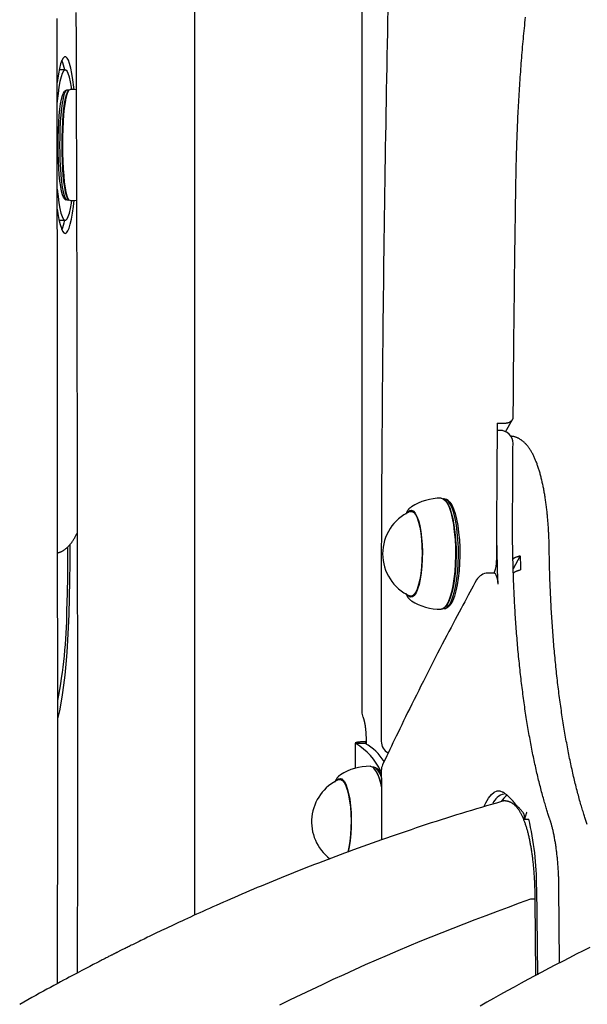
# Model space of a CAD drawing. Extents: x -4874 to 13279, y -1967 to 2476.
# Drawn here: x 7538 to 7712, y 658 to 959 of the extents above; entities that cross this region are included whole.
import ezdxf

# ---------------------------------------------------------------- set-up
doc = ezdxf.new("R2010")
doc.units = 0

msp = doc.modelspace()

# ---------------------------------------------------------------- linework, layer by layer
at = {"color": 7, "linetype": 'Continuous'}
for p, q in [((7591.46, 2087.17), (7591.46, 685.04)), ((7642.62, 1156.96), (7642.62, 747.28)), ((7551.95, 943.62), (7550.1, 943.62)), ((7552.28, 937.32), (7551.79, 937.03)), ((7553.04, 937.37), (7552.45, 937.37)), ((7553.14, 937.47), (7552.9, 937.22)), ((7551.79, 904.2), (7552.28, 903.92)), ((7552.45, 903.87), (7553.04, 903.87)), ((7552.9, 904.01), (7553.14, 903.77)), ((7550.1, 897.62), (7551.95, 897.62)), ((7683.99, 835.51), (7685.92, 835.51)), ((7686.57, 832.9), (7688.7, 836.7)), ((7684.84, 833.35), (7683.97, 833.35)), ((7667.83, 812.37), (7667.61, 812.37)), ((7668.26, 811.76), (7668.04, 812)), ((7668.97, 811.88), (7668.5, 812.17)), ((7657.78, 809.99), (7657.66, 809.91)), ((7658.41, 808.62), (7657.68, 808.62)), ((7691.04, 794.94), (7688.89, 791.04)), ((7683.15, 789.67), (7681.22, 789.67)), ((7683.18, 789.99), (7683, 789.67)), ((7657.66, 781.33), (7657.78, 781.25)), ((7657.68, 782.62), (7658.41, 782.62)), ((7667.61, 778.87), (7667.83, 778.87)), ((7668.04, 779.24), (7668.26, 779.48)), ((7668.5, 779.07), (7668.97, 779.36)), ((7643.92, 737.93), (7643.6, 737.78)), ((7643.92, 738.62), (7643.92, 737.45)), ((7640.57, 737.71), (7640.57, 729.99)), ((7640.67, 737.71), (7640.78, 737.57)), ((7643.67, 737.57), (7640.78, 737.57)), ((7643.62, 737.71), (7643.67, 737.57)), ((7646.11, 730.37), (7645.89, 730.37)), ((7646.54, 729.76), (7646.32, 730)), ((7647.25, 729.88), (7646.78, 730.17)), ((7648.45, 729.03), (7648.59, 728.76)), ((7636.69, 726.62), (7635.96, 726.62)), ((7636.06, 727.99), (7635.99, 727.94)), ((7692.38, 714.48), (7693.63, 714.48)), ((7696.04, 693.62), (7696.28, 666.86)), ((7703.07, 670.43), (7702.87, 693.53)), ((7694.16, 689.95), (7694.18, 689.95)), ((7695.84, 666.62), (7695.63, 689.92))]:
    msp.add_line(p, q, dxfattribs=at)
for points in [[(7555.22, 961.12), (7555.26, 952.51), (7555.29, 943.91), (7555.32, 935.3), (7555.35, 926.7), (7555.38, 918.1), (7555.41, 909.49), (7555.43, 900.89), (7555.46, 892.28), (7555.48, 883.68), (7555.5, 875.07), (7555.52, 866.47), (7555.54, 857.87), (7555.56, 849.26), (7555.58, 840.66), (7555.59, 832.05), (7555.61, 823.45), (7555.62, 814.85), (7555.63, 806.28), (7555.64, 797.78), (7555.65, 789.38), (7555.66, 781.11), (7555.67, 773), (7555.67, 765.09), (7555.68, 757.41), (7555.68, 749.99), (7555.68, 742.83), (7555.69, 735.93), (7555.69, 729.3), (7555.69, 722.93), (7555.69, 716.82), (7555.68, 710.98), (7555.68, 705.39), (7555.68, 700.07), (7555.67, 694.97), (7555.67, 690.07), (7555.66, 685.34), (7555.66, 680.74), (7555.65, 676.23), (7555.65, 671.8), (7555.64, 667.39)], [(7650.58, 962.01), (7650.51, 958.51), (7650.44, 955.01), (7650.37, 951.51), (7650.3, 948.01), (7650.23, 944.51), (7650.17, 941.01), (7650.1, 937.5), (7650.04, 934), (7649.98, 930.5), (7649.92, 926.99), (7649.86, 923.49), (7649.8, 919.99), (7649.75, 916.48), (7649.69, 912.98), (7649.64, 909.47), (7649.58, 905.97), (7649.53, 902.46), (7649.48, 898.95), (7649.43, 895.45), (7649.39, 891.94), (7649.34, 888.44), (7649.29, 884.93), (7649.25, 881.42), (7649.21, 877.91), (7649.17, 874.41), (7649.13, 870.9), (7649.09, 867.39), (7649.05, 863.88), (7649.01, 860.37), (7648.98, 856.86), (7648.95, 853.36), (7648.91, 849.85), (7648.88, 846.34), (7648.85, 842.83), (7648.82, 839.32), (7648.8, 835.81), (7648.77, 832.3), (7648.75, 828.79), (7648.72, 825.28), (7648.7, 821.77), (7648.68, 818.26), (7648.66, 814.75), (7648.64, 811.24), (7648.63, 807.73), (7648.61, 804.22), (7648.6, 800.72), (7648.58, 797.24), (7648.57, 793.79), (7648.56, 790.37), (7648.55, 787.01), (7648.54, 783.7), (7648.54, 780.46), (7648.53, 777.29), (7648.53, 774.21), (7648.52, 771.2), (7648.52, 768.26), (7648.52, 765.4), (7648.52, 762.62), (7648.52, 759.92), (7648.52, 757.3), (7648.52, 754.75), (7648.53, 752.26), (7648.53, 749.84), (7648.53, 747.46), (7648.54, 745.12), (7648.54, 742.81), (7648.55, 740.52), (7648.55, 738.24)], [(7549.64, 664.15), (7549.64, 670.83), (7549.64, 677.53), (7549.65, 684.25), (7549.65, 691.02), (7549.66, 697.85), (7549.66, 704.76), (7549.66, 711.75), (7549.66, 718.85), (7549.66, 726.07), (7549.66, 733.41), (7549.66, 740.87), (7549.66, 748.45), (7549.66, 756.15), (7549.66, 763.97), (7549.66, 771.91), (7549.65, 779.97), (7549.65, 788.15), (7549.65, 796.44), (7549.64, 804.81), (7549.64, 813.26), (7549.63, 821.77), (7549.62, 830.33), (7549.62, 838.92), (7549.61, 847.52), (7549.6, 856.12), (7549.59, 864.72), (7549.58, 873.33), (7549.57, 881.93), (7549.56, 890.53), (7549.55, 899.13), (7549.53, 907.74), (7549.52, 916.34), (7549.51, 924.94), (7549.49, 933.55), (7549.48, 942.15), (7549.46, 950.75), (7549.45, 959.35)], [(7689.74, 909.97), (7689.75, 910.57), (7689.76, 911.18), (7689.78, 911.78), (7689.79, 912.4), (7689.8, 913.02), (7689.81, 913.65), (7689.83, 914.3), (7689.84, 914.96), (7689.86, 915.64), (7689.87, 916.33), (7689.89, 917.04), (7689.91, 917.77), (7689.93, 918.52), (7689.96, 919.28), (7689.98, 920.06), (7690.01, 920.85), (7690.04, 921.66), (7690.07, 922.49), (7690.1, 923.33), (7690.13, 924.18), (7690.17, 925.03), (7690.2, 925.9), (7690.24, 926.76), (7690.28, 927.63), (7690.32, 928.49), (7690.36, 929.36), (7690.4, 930.23), (7690.44, 931.09), (7690.49, 931.95), (7690.53, 932.81), (7690.58, 933.67), (7690.63, 934.53), (7690.68, 935.39), (7690.73, 936.25), (7690.78, 937.11), (7690.84, 937.96), (7690.89, 938.82), (7690.95, 939.67), (7691, 940.52), (7691.06, 941.37), (7691.12, 942.22), (7691.18, 943.07), (7691.24, 943.91), (7691.31, 944.76), (7691.37, 945.6), (7691.44, 946.44), (7691.5, 947.28), (7691.57, 948.12), (7691.64, 948.96), (7691.71, 949.8), (7691.78, 950.63), (7691.86, 951.46), (7691.93, 952.29), (7692.01, 953.12), (7692.08, 953.95), (7692.16, 954.78), (7692.24, 955.6), (7692.32, 956.42), (7692.4, 957.24), (7692.48, 958.06), (7692.56, 958.88), (7692.65, 959.7)], [(7554.69, 937.57), (7554.61, 938.37), (7554.32, 940.57), (7554.01, 942.52), (7553.67, 944.17), (7553.31, 945.53), (7552.93, 946.55), (7552.54, 947.24), (7552.14, 947.58), (7551.74, 947.57), (7551.34, 947.21), (7550.95, 946.5), (7550.57, 945.45), (7550.21, 944.08), (7549.87, 942.41), (7549.56, 940.45), (7549.47, 939.77)], [(7553.97, 937.61), (7553.87, 938.31), (7553.56, 940.01), (7553.23, 941.41), (7552.88, 942.48), (7552.52, 943.2), (7552.15, 943.57), (7551.77, 943.58), (7551.39, 943.22), (7551.03, 942.51), (7550.68, 941.45), (7550.35, 940.07), (7550.04, 938.37), (7549.77, 936.4), (7549.53, 934.18), (7549.49, 933.78)], [(7551.79, 904.2), (7551.72, 904.25), (7551.41, 904.68), (7551.12, 905.45), (7550.84, 906.54), (7550.58, 907.93), (7550.35, 909.6), (7550.16, 911.5), (7550.01, 913.59), (7549.89, 915.83), (7549.83, 918.17), (7549.8, 920.57), (7549.82, 922.97), (7549.89, 925.31), (7550, 927.56), (7550.15, 929.66), (7550.35, 931.57), (7550.57, 933.24), (7550.83, 934.64), (7551.1, 935.75), (7551.4, 936.53), (7551.71, 936.98), (7551.79, 937.03)], [(7552.45, 937.37), (7552.2, 937.26), (7551.89, 936.81), (7551.58, 936.01), (7551.3, 934.89), (7551.04, 933.46), (7550.81, 931.76), (7550.62, 929.82), (7550.46, 927.68), (7550.35, 925.4), (7550.28, 923.01), (7550.26, 920.57), (7550.28, 918.13), (7550.35, 915.75), (7550.47, 913.46), (7550.63, 911.34), (7550.82, 909.4), (7551.05, 907.71), (7551.31, 906.3), (7551.6, 905.18), (7551.9, 904.4), (7552.21, 903.96), (7552.45, 903.87)], [(7552.9, 904.01), (7552.64, 904.4), (7552.34, 905.18), (7552.06, 906.3), (7551.8, 907.71), (7551.57, 909.4), (7551.37, 911.34), (7551.21, 913.46), (7551.1, 915.75), (7551.03, 918.13), (7551, 920.57), (7551.03, 923.01), (7551.09, 925.4), (7551.21, 927.68), (7551.36, 929.82), (7551.56, 931.76), (7551.79, 933.46), (7552.04, 934.89), (7552.33, 936.01), (7552.63, 936.81), (7552.9, 937.22)], [(7553.44, 903.62), (7553.2, 903.72), (7552.88, 904.16), (7552.58, 904.95), (7552.29, 906.08), (7552.02, 907.52), (7551.79, 909.24), (7551.59, 911.2), (7551.43, 913.36), (7551.31, 915.67), (7551.24, 918.09), (7551.22, 920.57), (7551.24, 923.04), (7551.31, 925.47), (7551.43, 927.79), (7551.58, 929.96), (7551.78, 931.93), (7552.01, 933.65), (7552.28, 935.1), (7552.56, 936.24), (7552.87, 937.05), (7553.19, 937.51), (7553.44, 937.62)], [(7555.33, 937.51), (7554.6, 937.58), (7553.44, 937.62)], [(7688.9, 837.45), (7688.92, 839.61), (7688.94, 841.78), (7688.96, 843.97), (7688.97, 846.18), (7688.99, 848.43), (7689.01, 850.73), (7689.03, 853.08), (7689.06, 855.49), (7689.08, 857.98), (7689.11, 860.52), (7689.13, 863.11), (7689.16, 865.73), (7689.19, 868.38), (7689.22, 871.03), (7689.25, 873.68), (7689.28, 876.32), (7689.31, 878.93), (7689.34, 881.5), (7689.37, 884.03), (7689.41, 886.49), (7689.44, 888.89), (7689.47, 891.21), (7689.5, 893.45), (7689.53, 895.58), (7689.56, 897.62), (7689.59, 899.56), (7689.61, 901.42), (7689.64, 903.21), (7689.67, 904.95), (7689.69, 906.64), (7689.72, 908.31), (7689.74, 909.97)], [(7549.51, 907.17), (7549.52, 907.14), (7549.76, 904.91), (7550.03, 902.93), (7550.34, 901.23), (7550.67, 899.83), (7551.02, 898.76), (7551.38, 898.04), (7551.75, 897.67), (7552.13, 897.66), (7552.51, 898.02), (7552.87, 898.73), (7553.22, 899.79), (7553.55, 901.17), (7553.86, 902.86), (7553.97, 903.63)], [(7549.53, 901.02), (7549.73, 899.66), (7550.05, 897.85), (7550.41, 896.35), (7550.78, 895.16), (7551.16, 894.3), (7551.56, 893.78), (7551.96, 893.62), (7552.36, 893.81), (7552.76, 894.34), (7553.15, 895.22), (7553.52, 896.43), (7553.87, 897.96), (7554.19, 899.78), (7554.49, 901.87), (7554.69, 903.66)], [(7553.44, 903.62), (7554.6, 903.66), (7555.44, 903.74)], [(7685.92, 835.51), (7686.06, 835.52), (7686.2, 835.53), (7686.34, 835.54), (7686.48, 835.56), (7686.62, 835.57), (7686.76, 835.59), (7686.89, 835.61), (7687.02, 835.63), (7687.14, 835.66), (7687.26, 835.69), (7687.38, 835.73), (7687.5, 835.77), (7687.61, 835.81), (7687.71, 835.86), (7687.82, 835.91), (7687.92, 835.97), (7688.01, 836.02), (7688.1, 836.08), (7688.19, 836.14), (7688.27, 836.21), (7688.34, 836.27), (7688.42, 836.34), (7688.48, 836.4), (7688.55, 836.47), (7688.6, 836.53), (7688.66, 836.6), (7688.7, 836.67), (7688.75, 836.73), (7688.78, 836.8), (7688.81, 836.86), (7688.84, 836.92), (7688.86, 836.99), (7688.87, 837.05), (7688.87, 837.11), (7688.88, 837.16), (7688.88, 837.22), (7688.87, 837.28), (7688.86, 837.34), (7688.86, 837.39), (7688.85, 837.45)], [(7683.99, 835.51), (7683.95, 830.27), (7683.92, 825.03), (7683.89, 819.78), (7683.86, 814.54), (7683.83, 809.3), (7683.81, 804.05), (7683.79, 798.81), (7683.77, 793.56)], [(7699.9, 797.28), (7699.89, 797.56), (7699.89, 797.84), (7699.88, 798.13), (7699.88, 798.41), (7699.87, 798.7), (7699.86, 799), (7699.86, 799.3), (7699.85, 799.61), (7699.84, 799.92), (7699.83, 800.24), (7699.81, 800.57), (7699.8, 800.91), (7699.79, 801.26), (7699.77, 801.61), (7699.75, 801.97), (7699.73, 802.34), (7699.71, 802.71), (7699.69, 803.09), (7699.66, 803.47), (7699.64, 803.86), (7699.61, 804.25), (7699.58, 804.65), (7699.55, 805.04), (7699.52, 805.44), (7699.49, 805.83), (7699.46, 806.22), (7699.42, 806.61), (7699.39, 807), (7699.35, 807.39), (7699.31, 807.77), (7699.27, 808.16), (7699.23, 808.54), (7699.19, 808.92), (7699.14, 809.3), (7699.1, 809.68), (7699.05, 810.05), (7699, 810.43), (7698.95, 810.8), (7698.9, 811.17), (7698.85, 811.53), (7698.8, 811.9), (7698.75, 812.26), (7698.69, 812.62), (7698.64, 812.98), (7698.58, 813.34), (7698.52, 813.69), (7698.46, 814.04), (7698.4, 814.39), (7698.34, 814.74), (7698.27, 815.09), (7698.21, 815.43), (7698.14, 815.77), (7698.07, 816.11), (7698.01, 816.44), (7697.94, 816.77), (7697.87, 817.1), (7697.79, 817.43), (7697.72, 817.75), (7697.64, 818.08), (7697.57, 818.4), (7697.49, 818.71), (7697.41, 819.02), (7697.33, 819.34), (7697.25, 819.64), (7697.17, 819.95), (7697.09, 820.25), (7697, 820.55), (7696.91, 820.85), (7696.83, 821.14), (7696.74, 821.43), (7696.65, 821.72), (7696.55, 822), (7696.46, 822.28), (7696.36, 822.56), (7696.27, 822.84), (7696.17, 823.11), (7696.07, 823.38), (7695.97, 823.65), (7695.86, 823.91), (7695.76, 824.17), (7695.65, 824.43), (7695.54, 824.69), (7695.43, 824.94), (7695.32, 825.19), (7695.2, 825.43), (7695.09, 825.67), (7694.97, 825.91), (7694.85, 826.14), (7694.73, 826.37), (7694.61, 826.59), (7694.49, 826.81), (7694.36, 827.02), (7694.24, 827.23), (7694.11, 827.43), (7693.98, 827.63), (7693.85, 827.82), (7693.72, 828.01), (7693.59, 828.19), (7693.46, 828.37), (7693.32, 828.54), (7693.19, 828.7), (7693.05, 828.86), (7692.91, 829.02), (7692.78, 829.17), (7692.64, 829.32), (7692.5, 829.46), (7692.36, 829.59), (7692.22, 829.72), (7692.08, 829.85), (7691.94, 829.97), (7691.79, 830.08), (7691.65, 830.2), (7691.51, 830.3), (7691.36, 830.41), (7691.21, 830.51), (7691.07, 830.6), (7690.92, 830.69), (7690.77, 830.78), (7690.62, 830.86), (7690.47, 830.94), (7690.32, 831.01), (7690.17, 831.08), (7690.02, 831.14), (7689.87, 831.2), (7689.72, 831.26), (7689.57, 831.31), (7689.42, 831.36), (7689.27, 831.4), (7689.12, 831.43), (7688.96, 831.46), (7688.81, 831.49), (7688.66, 831.51), (7688.51, 831.53), (7688.36, 831.55), (7688.21, 831.57), (7688.06, 831.59)], [(7688.71, 805.67), (7688.71, 807.26), (7688.72, 808.84), (7688.73, 810.42), (7688.74, 811.98), (7688.74, 813.54), (7688.75, 815.07), (7688.76, 816.59), (7688.77, 818.08), (7688.78, 819.55), (7688.79, 820.99), (7688.79, 822.41), (7688.8, 823.81), (7688.81, 825.2), (7688.82, 826.58), (7688.83, 827.95), (7688.84, 829.32)], [(7666.86, 812.62), (7667.48, 812.45), (7668.11, 811.92), (7668.71, 811.04), (7669.27, 809.84), (7669.78, 808.33), (7670.23, 806.55), (7670.61, 804.54), (7670.9, 802.34), (7671.11, 799.99), (7671.23, 797.55), (7671.26, 795.07), (7671.19, 792.61), (7671.03, 790.2), (7670.78, 787.91), (7670.45, 785.79), (7670.04, 783.87), (7669.56, 782.21), (7669.03, 780.83), (7668.45, 779.77), (7667.84, 779.04), (7667.2, 778.67), (7666.86, 778.62)], [(7667.83, 778.87), (7668.16, 778.92), (7668.79, 779.29), (7669.39, 780), (7669.96, 781.05), (7670.49, 782.41), (7670.96, 784.05), (7671.36, 785.93), (7671.69, 788.03), (7671.93, 790.28), (7672.09, 792.65), (7672.16, 795.08), (7672.13, 797.53), (7672.02, 799.93), (7671.81, 802.24), (7671.52, 804.41), (7671.15, 806.39), (7670.7, 808.14), (7670.2, 809.63), (7669.65, 810.82), (7669.06, 811.68), (7668.44, 812.2), (7667.83, 812.37)], [(7668.26, 811.76), (7668.33, 811.68), (7668.92, 810.82), (7669.48, 809.63), (7669.98, 808.14), (7670.42, 806.39), (7670.79, 804.41), (7671.08, 802.24), (7671.29, 799.93), (7671.41, 797.53), (7671.43, 795.08), (7671.37, 792.65), (7671.21, 790.28), (7670.97, 788.03), (7670.64, 785.93), (7670.24, 784.05), (7669.77, 782.41), (7669.24, 781.05), (7668.67, 780), (7668.26, 779.48)], [(7668.97, 811.88), (7669.52, 811.4), (7670.1, 810.56), (7670.64, 809.39), (7671.14, 807.93), (7671.57, 806.21), (7671.94, 804.26), (7672.22, 802.12), (7672.43, 799.85), (7672.54, 797.49), (7672.57, 795.09), (7672.5, 792.7), (7672.35, 790.37), (7672.11, 788.16), (7671.78, 786.1), (7671.39, 784.25), (7670.93, 782.64), (7670.41, 781.3), (7669.85, 780.27), (7669.25, 779.57), (7668.97, 779.36)], [(7657.57, 809.82), (7657.5, 809.77), (7657.43, 809.71), (7657.36, 809.66), (7657.3, 809.6), (7657.23, 809.54), (7657.16, 809.48), (7657.09, 809.41), (7657.03, 809.34), (7656.96, 809.27), (7656.9, 809.2), (7656.83, 809.12), (7656.77, 809.03), (7656.71, 808.95), (7656.65, 808.85), (7656.59, 808.76), (7656.53, 808.65), (7656.47, 808.55), (7656.41, 808.44), (7656.35, 808.32), (7656.29, 808.21), (7656.23, 808.09), (7656.17, 807.96), (7656.11, 807.84), (7656.05, 807.72)], [(7656.54, 808.16), (7656.7, 808.37), (7657.26, 808.82), (7657.83, 808.91), (7658.39, 808.64), (7658.94, 808.01), (7659.45, 807.04), (7659.91, 805.77), (7660.31, 804.21), (7660.64, 802.42), (7660.89, 800.45), (7661.05, 798.34), (7661.12, 796.16), (7661.1, 793.97), (7660.98, 791.82), (7660.78, 789.77), (7660.48, 787.89), (7660.12, 786.21), (7659.68, 784.79), (7659.19, 783.67), (7658.66, 782.87), (7658.11, 782.42), (7657.54, 782.33), (7656.98, 782.6), (7656.54, 783.08)], [(7657.29, 808.53), (7657.37, 808.56), (7657.92, 808.59), (7658.47, 808.26), (7659, 807.59), (7659.49, 806.59), (7659.93, 805.29), (7660.31, 803.73), (7660.62, 801.94), (7660.85, 799.99)], [(7700.03, 714.67), (7699.93, 714.97), (7699.83, 715.28), (7699.73, 715.58), (7699.62, 715.9), (7699.52, 716.21), (7699.42, 716.54), (7699.31, 716.87), (7699.2, 717.22), (7699.09, 717.57), (7698.98, 717.94), (7698.86, 718.32), (7698.74, 718.71), (7698.62, 719.12), (7698.5, 719.53), (7698.38, 719.96), (7698.25, 720.4), (7698.12, 720.86), (7697.99, 721.32), (7697.86, 721.8), (7697.73, 722.28), (7697.59, 722.77), (7697.46, 723.27), (7697.33, 723.78), (7697.19, 724.29), (7697.06, 724.81), (7696.93, 725.32), (7696.8, 725.85), (7696.67, 726.37), (7696.54, 726.9), (7696.41, 727.44), (7696.29, 727.97), (7696.16, 728.51), (7696.03, 729.06), (7695.91, 729.6), (7695.78, 730.15), (7695.66, 730.71), (7695.54, 731.26), (7695.42, 731.83), (7695.3, 732.39), (7695.18, 732.96), (7695.06, 733.53), (7694.94, 734.1), (7694.83, 734.68), (7694.71, 735.26), (7694.59, 735.84), (7694.48, 736.43), (7694.37, 737.02), (7694.26, 737.61), (7694.14, 738.21), (7694.03, 738.8), (7693.93, 739.41), (7693.82, 740.01), (7693.71, 740.62), (7693.6, 741.23), (7693.5, 741.84), (7693.39, 742.46), (7693.29, 743.08), (7693.19, 743.7), (7693.09, 744.32), (7692.99, 744.95), (7692.89, 745.58), (7692.79, 746.21), (7692.69, 746.85), (7692.6, 747.49), (7692.5, 748.13), (7692.41, 748.77), (7692.32, 749.41), (7692.23, 750.06), (7692.14, 750.71), (7692.05, 751.37), (7691.96, 752.02), (7691.87, 752.68), (7691.79, 753.34), (7691.7, 754), (7691.62, 754.67), (7691.53, 755.33), (7691.45, 756), (7691.37, 756.67), (7691.29, 757.35), (7691.21, 758.02), (7691.14, 758.7), (7691.06, 759.38), (7690.99, 760.06), (7690.91, 760.74), (7690.84, 761.43), (7690.77, 762.12), (7690.7, 762.8), (7690.63, 763.5), (7690.56, 764.19), (7690.49, 764.88), (7690.43, 765.58), (7690.36, 766.28), (7690.3, 766.98), (7690.24, 767.68), (7690.18, 768.38), (7690.12, 769.09), (7690.06, 769.8), (7690, 770.5), (7689.95, 771.21), (7689.89, 771.92), (7689.84, 772.64), (7689.79, 773.35), (7689.73, 774.07), (7689.69, 774.78), (7689.64, 775.5), (7689.59, 776.22), (7689.54, 776.94), (7689.5, 777.66), (7689.45, 778.38), (7689.41, 779.11), (7689.37, 779.83), (7689.33, 780.56), (7689.29, 781.29), (7689.25, 782.02), (7689.22, 782.75), (7689.18, 783.48), (7689.15, 784.21), (7689.11, 784.94), (7689.08, 785.67), (7689.05, 786.41), (7689.02, 787.14), (7689, 787.88), (7688.97, 788.61), (7688.94, 789.35), (7688.92, 790.09), (7688.9, 790.82), (7688.88, 791.56), (7688.86, 792.3), (7688.84, 793.04), (7688.82, 793.78), (7688.8, 794.51), (7688.79, 795.23), (7688.77, 795.94), (7688.76, 796.64), (7688.75, 797.32), (7688.74, 797.98), (7688.73, 798.62), (7688.73, 799.24), (7688.72, 799.83), (7688.71, 800.4), (7688.71, 800.94), (7688.71, 801.47), (7688.71, 801.97), (7688.7, 802.44), (7688.7, 802.9), (7688.7, 803.33), (7688.7, 803.75), (7688.7, 804.15), (7688.7, 804.54), (7688.71, 804.92), (7688.71, 805.3), (7688.71, 805.67)], [(7549.64, 795.86), (7549.79, 795.91), (7549.95, 795.96), (7550.1, 796.01), (7550.25, 796.07), (7550.4, 796.12), (7550.54, 796.18), (7550.69, 796.25), (7550.83, 796.31), (7550.98, 796.38), (7551.12, 796.46), (7551.26, 796.54), (7551.39, 796.62), (7551.53, 796.71), (7551.66, 796.81), (7551.8, 796.9), (7551.93, 797), (7552.06, 797.1), (7552.2, 797.21), (7552.33, 797.32), (7552.46, 797.43), (7552.59, 797.55), (7552.72, 797.67), (7552.84, 797.8), (7552.97, 797.93), (7553.1, 798.06), (7553.23, 798.2), (7553.35, 798.34), (7553.48, 798.49), (7553.6, 798.64), (7553.72, 798.79), (7553.84, 798.94), (7553.96, 799.1), (7554.08, 799.26), (7554.19, 799.42), (7554.31, 799.58), (7554.42, 799.75), (7554.53, 799.92), (7554.64, 800.09), (7554.74, 800.27), (7554.85, 800.45), (7554.95, 800.63), (7555.05, 800.81), (7555.15, 801), (7555.25, 801.19), (7555.34, 801.38), (7555.44, 801.58), (7555.53, 801.77), (7555.63, 801.96)], [(7553.12, 777.04), (7553.28, 782.22), (7553.38, 787.46), (7553.44, 792.74), (7553.46, 798.05), (7553.46, 798.5)], [(7660.85, 799.99), (7661, 797.91), (7661.05, 795.77), (7661.01, 793.63), (7660.88, 791.54), (7660.66, 789.57), (7660.36, 787.76), (7659.99, 786.16), (7659.56, 784.82), (7659.07, 783.78), (7658.55, 783.06), (7658, 782.68), (7657.45, 782.65), (7657.29, 782.71)], [(7552.49, 778.29), (7552.64, 783.42), (7552.74, 788.61), (7552.8, 793.84), (7552.8, 797.76)], [(7711.54, 712.8), (7711.44, 713.1), (7711.34, 713.4), (7711.24, 713.7), (7711.13, 714), (7711.03, 714.31), (7710.92, 714.63), (7710.81, 714.96), (7710.7, 715.3), (7710.59, 715.65), (7710.48, 716), (7710.36, 716.38), (7710.24, 716.76), (7710.12, 717.16), (7710, 717.56), (7709.87, 717.98), (7709.74, 718.42), (7709.61, 718.86), (7709.48, 719.32), (7709.35, 719.78), (7709.21, 720.26), (7709.08, 720.74), (7708.94, 721.23), (7708.81, 721.73), (7708.67, 722.23), (7708.54, 722.74), (7708.41, 723.25), (7708.27, 723.76), (7708.14, 724.28), (7708.01, 724.8), (7707.88, 725.32), (7707.75, 725.85), (7707.62, 726.38), (7707.5, 726.92), (7707.37, 727.46), (7707.24, 728), (7707.12, 728.55), (7706.99, 729.1), (7706.87, 729.65), (7706.75, 730.2), (7706.63, 730.76), (7706.51, 731.33), (7706.39, 731.89), (7706.27, 732.46), (7706.15, 733.03), (7706.03, 733.61), (7705.92, 734.19), (7705.8, 734.77), (7705.69, 735.35), (7705.57, 735.94), (7705.46, 736.53), (7705.35, 737.13), (7705.24, 737.73), (7705.13, 738.33), (7705.02, 738.93), (7704.91, 739.54), (7704.81, 740.14), (7704.7, 740.76), (7704.6, 741.37), (7704.49, 741.99), (7704.39, 742.61), (7704.29, 743.23), (7704.19, 743.86), (7704.09, 744.49), (7703.99, 745.12), (7703.89, 745.75), (7703.8, 746.39), (7703.7, 747.03), (7703.61, 747.67), (7703.51, 748.32), (7703.42, 748.96), (7703.33, 749.61), (7703.24, 750.26), (7703.15, 750.92), (7703.06, 751.58), (7702.98, 752.23), (7702.89, 752.9), (7702.81, 753.56), (7702.73, 754.22), (7702.64, 754.89), (7702.56, 755.56), (7702.48, 756.24), (7702.4, 756.91), (7702.33, 757.59), (7702.25, 758.27), (7702.17, 758.95), (7702.1, 759.63), (7702.03, 760.31), (7701.96, 761), (7701.88, 761.69), (7701.81, 762.38), (7701.75, 763.07), (7701.68, 763.76), (7701.61, 764.46), (7701.55, 765.16), (7701.48, 765.86), (7701.42, 766.56), (7701.36, 767.26), (7701.3, 767.97), (7701.24, 768.67), (7701.18, 769.38), (7701.13, 770.09), (7701.07, 770.8), (7701.02, 771.51), (7700.97, 772.22), (7700.91, 772.94), (7700.86, 773.65), (7700.81, 774.37), (7700.77, 775.09), (7700.72, 775.81), (7700.67, 776.53), (7700.63, 777.25), (7700.59, 777.98), (7700.54, 778.7), (7700.5, 779.43), (7700.46, 780.16), (7700.43, 780.88), (7700.39, 781.61), (7700.35, 782.34), (7700.32, 783.07), (7700.28, 783.8), (7700.25, 784.54), (7700.22, 785.27), (7700.19, 785.99), (7700.17, 786.71), (7700.14, 787.42), (7700.11, 788.11), (7700.09, 788.79), (7700.07, 789.45), (7700.05, 790.09), (7700.03, 790.71), (7700.02, 791.3), (7700, 791.88), (7699.99, 792.43), (7699.97, 792.96), (7699.96, 793.47), (7699.95, 793.95), (7699.94, 794.42), (7699.94, 794.86), (7699.93, 795.29), (7699.92, 795.71), (7699.91, 796.11), (7699.91, 796.51), (7699.9, 796.9), (7699.9, 797.28)], [(7691.04, 794.94), (7690.88, 794.89), (7690.73, 794.85), (7690.57, 794.8), (7690.42, 794.76), (7690.28, 794.71), (7690.14, 794.67), (7690, 794.62), (7689.87, 794.57), (7689.75, 794.53), (7689.64, 794.48), (7689.53, 794.44), (7689.43, 794.4), (7689.34, 794.35), (7689.26, 794.31), (7689.19, 794.27), (7689.13, 794.23), (7689.07, 794.2), (7689.02, 794.16), (7688.98, 794.13), (7688.94, 794.1), (7688.91, 794.07), (7688.88, 794.04), (7688.85, 794.01), (7688.82, 793.98)], [(7683.15, 789.67), (7683.17, 789.67), (7683.41, 789.54), (7683.63, 789.21), (7683.83, 788.68), (7683.99, 788), (7684.1, 787.19), (7684.17, 786.3)], [(7688.94, 789.78), (7689.05, 789.85), (7689.16, 789.92), (7689.28, 789.99), (7689.39, 790.06), (7689.51, 790.12), (7689.64, 790.19), (7689.77, 790.25), (7689.9, 790.31), (7690.04, 790.37), (7690.19, 790.42), (7690.34, 790.47), (7690.49, 790.52), (7690.65, 790.57), (7690.81, 790.62), (7690.98, 790.66), (7691.14, 790.71)], [(7677.71, 787.6), (7677.21, 786.67), (7676.7, 785.75), (7676.19, 784.81), (7675.67, 783.87), (7675.15, 782.9), (7674.62, 781.92), (7674.07, 780.92), (7673.52, 779.89), (7672.95, 778.84), (7672.37, 777.75), (7671.77, 776.63), (7671.16, 775.48), (7670.53, 774.3), (7669.89, 773.09), (7669.24, 771.84), (7668.57, 770.57), (7667.89, 769.27), (7667.2, 767.93), (7666.49, 766.58), (7665.78, 765.2), (7665.06, 763.8), (7664.34, 762.39), (7663.61, 760.97), (7662.89, 759.53), (7662.16, 758.1), (7661.43, 756.66), (7660.71, 755.23), (7660, 753.81), (7659.3, 752.41), (7658.61, 751.02), (7657.93, 749.65), (7657.27, 748.31), (7656.63, 747.01), (7656, 745.73), (7655.4, 744.49), (7654.81, 743.29), (7654.24, 742.11), (7653.69, 740.97), (7653.15, 739.86), (7652.63, 738.79), (7652.14, 737.75), (7651.65, 736.74), (7651.18, 735.76), (7650.73, 734.79), (7650.28, 733.85), (7649.83, 732.92), (7649.4, 731.99), (7648.96, 731.07)], [(7656.06, 783.51), (7656.12, 783.39), (7656.18, 783.26), (7656.24, 783.14), (7656.3, 783.02), (7656.36, 782.9), (7656.42, 782.79), (7656.48, 782.67), (7656.54, 782.57), (7656.6, 782.46), (7656.66, 782.37), (7656.72, 782.27), (7656.78, 782.18), (7656.84, 782.1), (7656.9, 782.02), (7656.97, 781.95), (7657.03, 781.88), (7657.1, 781.81), (7657.17, 781.75), (7657.24, 781.69), (7657.31, 781.63), (7657.38, 781.57), (7657.45, 781.52), (7657.52, 781.46), (7657.59, 781.41)], [(7549.67, 745.08), (7549.79, 745.52), (7550.27, 747.54), (7550.72, 749.87), (7551.15, 752.48), (7551.54, 755.37), (7551.9, 758.5), (7552.23, 761.86), (7552.52, 765.42), (7552.76, 769.16), (7552.97, 773.04), (7553.12, 777.04)], [(7642.97, 745.64), (7642.99, 745.61), (7643, 745.58), (7643.01, 745.55), (7643.03, 745.51), (7643.04, 745.47), (7643.06, 745.43), (7643.07, 745.39), (7643.09, 745.34), (7643.11, 745.29), (7643.13, 745.24), (7643.15, 745.17), (7643.17, 745.11), (7643.19, 745.04), (7643.21, 744.96), (7643.23, 744.88), (7643.26, 744.8), (7643.28, 744.71), (7643.31, 744.61), (7643.33, 744.51), (7643.35, 744.41), (7643.38, 744.3), (7643.4, 744.19), (7643.43, 744.07), (7643.45, 743.95), (7643.48, 743.82), (7643.5, 743.69), (7643.53, 743.56), (7643.55, 743.42), (7643.57, 743.28), (7643.6, 743.14), (7643.62, 742.99), (7643.64, 742.84), (7643.66, 742.68), (7643.68, 742.52), (7643.7, 742.36), (7643.72, 742.19), (7643.74, 742.03), (7643.76, 741.86), (7643.78, 741.68), (7643.79, 741.51), (7643.81, 741.34), (7643.82, 741.16), (7643.84, 740.98), (7643.85, 740.8), (7643.86, 740.62), (7643.87, 740.44), (7643.88, 740.26), (7643.89, 740.08), (7643.89, 739.9), (7643.9, 739.71), (7643.9, 739.53), (7643.91, 739.35), (7643.91, 739.17), (7643.91, 738.98), (7643.91, 738.8), (7643.92, 738.62)], [(7643.92, 738.15), (7643.74, 738.14), (7643.56, 738.13), (7643.39, 738.12), (7643.21, 738.11), (7643.04, 738.1), (7642.87, 738.09), (7642.69, 738.08), (7642.52, 738.07), (7642.36, 738.06), (7642.19, 738.05), (7642.03, 738.03), (7641.87, 738.02), (7641.72, 738), (7641.58, 737.98), (7641.45, 737.97), (7641.33, 737.95), (7641.21, 737.93), (7641.11, 737.91), (7641.02, 737.89), (7640.93, 737.87), (7640.85, 737.84), (7640.77, 737.82), (7640.7, 737.8), (7640.62, 737.78)], [(7645.14, 730.62), (7645.3, 730.61), (7645.94, 730.33), (7646.56, 729.7), (7647.16, 728.73), (7647.7, 727.44), (7648.2, 725.85), (7648.63, 724), (7648.63, 723.97)], [(7648.6, 727.32), (7648.09, 728.51), (7647.51, 729.47), (7646.9, 730.09), (7646.27, 730.36), (7646.11, 730.37)], [(7648.58, 729.35), (7648.58, 727.85), (7648.59, 726.36), (7648.59, 724.87), (7648.6, 723.41), (7648.61, 721.96), (7648.61, 720.54), (7648.62, 719.16), (7648.62, 717.81), (7648.63, 716.5), (7648.64, 715.24), (7648.64, 714), (7648.65, 712.79), (7648.66, 711.61), (7648.67, 710.44), (7648.68, 709.28), (7648.68, 708.12)], [(7635.95, 727.89), (7635.9, 727.86), (7635.86, 727.84), (7635.81, 727.81), (7635.76, 727.78), (7635.71, 727.74), (7635.66, 727.71), (7635.61, 727.67), (7635.56, 727.62), (7635.51, 727.57), (7635.46, 727.52), (7635.4, 727.46), (7635.35, 727.39), (7635.29, 727.33), (7635.24, 727.26), (7635.18, 727.19), (7635.12, 727.11), (7635.07, 727.04), (7635.01, 726.96), (7634.95, 726.88), (7634.9, 726.8), (7634.84, 726.71), (7634.79, 726.63), (7634.74, 726.54), (7634.69, 726.46), (7634.64, 726.37), (7634.59, 726.28), (7634.55, 726.19), (7634.51, 726.1), (7634.47, 726), (7634.43, 725.91), (7634.39, 725.82), (7634.35, 725.73)], [(7634.82, 726.16), (7634.96, 726.33), (7635.51, 726.8), (7636.08, 726.91), (7636.64, 726.66), (7637.19, 726.05), (7637.7, 725.1), (7638.17, 723.84), (7638.57, 722.3), (7638.91, 720.52), (7639.16, 718.55), (7639.33, 716.45), (7639.4, 714.28), (7639.38, 712.08), (7639.27, 709.93), (7639.07, 707.87), (7638.78, 705.98), (7638.42, 704.3)], [(7635.57, 726.53), (7635.62, 726.55), (7636.17, 726.59), (7636.72, 726.28), (7637.25, 725.63)], [(7637.25, 725.63), (7637.75, 724.64), (7638.19, 723.36), (7638.58, 721.81), (7638.89, 720.04), (7639.12, 718.09), (7639.27, 716.02), (7639.33, 713.88), (7639.29, 711.74), (7639.17, 709.65), (7638.96, 707.66), (7638.66, 705.84), (7638.33, 704.38)], [(7680.06, 718.36), (7680.55, 719.43), (7681.36, 720.86), (7682.21, 721.95), (7683.08, 722.69), (7683.96, 723.07), (7684.85, 723.09), (7685.74, 722.74)], [(7685.28, 719.81), (7683.76, 719.37), (7682.24, 718.92), (7680.71, 718.47), (7679.18, 718.02), (7677.66, 717.57), (7676.13, 717.11), (7674.6, 716.65), (7673.07, 716.18), (7671.53, 715.71), (7669.99, 715.23), (7668.46, 714.74), (7666.92, 714.25), (7665.38, 713.76), (7663.84, 713.26), (7662.3, 712.75), (7660.76, 712.25), (7659.23, 711.74), (7657.7, 711.22), (7656.17, 710.71), (7654.65, 710.19), (7653.14, 709.67), (7651.63, 709.16), (7650.14, 708.64), (7648.66, 708.12), (7647.2, 707.6), (7645.75, 707.09), (7644.31, 706.57), (7642.89, 706.06), (7641.48, 705.55), (7640.09, 705.04), (7638.71, 704.53), (7637.34, 704.03), (7635.99, 703.52), (7634.65, 703.02), (7633.32, 702.52), (7632, 702.02), (7630.7, 701.52), (7629.4, 701.02), (7628.11, 700.52), (7626.82, 700.02), (7625.54, 699.52), (7624.27, 699.02), (7623, 698.51), (7621.74, 698.01), (7620.48, 697.51), (7619.23, 697), (7617.99, 696.5), (7616.75, 696), (7615.52, 695.49), (7614.3, 694.99), (7613.08, 694.48), (7611.87, 693.98), (7610.67, 693.48), (7609.48, 692.98), (7608.3, 692.47), (7607.12, 691.97), (7605.96, 691.48), (7604.8, 690.98), (7603.66, 690.48), (7602.52, 689.99), (7601.41, 689.5), (7600.3, 689.02), (7599.21, 688.54), (7598.15, 688.06), (7597.09, 687.6), (7596.06, 687.13), (7595.05, 686.68), (7594.05, 686.23), (7593.08, 685.79), (7592.12, 685.35), (7591.18, 684.92), (7590.26, 684.5), (7589.36, 684.09), (7588.47, 683.68), (7587.61, 683.28), (7586.76, 682.88), (7585.94, 682.5), (7585.13, 682.12), (7584.35, 681.75), (7583.59, 681.39), (7582.85, 681.04), (7582.13, 680.7), (7581.43, 680.37), (7580.75, 680.04), (7580.09, 679.73), (7579.46, 679.42), (7578.84, 679.13), (7578.24, 678.84), (7577.67, 678.56), (7577.11, 678.29), (7576.57, 678.03), (7576.05, 677.77), (7575.55, 677.53), (7575.06, 677.29), (7574.6, 677.06), (7574.15, 676.84), (7573.72, 676.63), (7573.31, 676.43), (7572.91, 676.23), (7572.53, 676.04), (7572.16, 675.86), (7571.81, 675.69), (7571.48, 675.52), (7571.16, 675.36), (7570.85, 675.21), (7570.56, 675.06), (7570.28, 674.92), (7570.01, 674.79), (7569.75, 674.66), (7569.51, 674.54), (7569.28, 674.43), (7569.06, 674.32), (7568.86, 674.21), (7568.66, 674.12), (7568.48, 674.02), (7568.3, 673.93), (7568.13, 673.85), (7567.97, 673.77), (7567.82, 673.69), (7567.67, 673.62), (7567.53, 673.55), (7567.39, 673.48), (7567.25, 673.41), (7567.12, 673.34), (7566.98, 673.27), (7566.84, 673.2), (7566.7, 673.12), (7566.55, 673.05), (7566.39, 672.97), (7566.22, 672.88), (7566.05, 672.79), (7565.86, 672.7), (7565.67, 672.6), (7565.46, 672.5), (7565.24, 672.38), (7565.01, 672.27), (7564.76, 672.14), (7564.5, 672), (7564.22, 671.86), (7563.92, 671.71), (7563.61, 671.55), (7563.29, 671.38), (7562.95, 671.21), (7562.59, 671.02), (7562.21, 670.83), (7561.81, 670.62), (7561.4, 670.41), (7560.95, 670.18), (7560.49, 669.94), (7559.99, 669.68), (7559.46, 669.4), (7558.91, 669.11), (7558.31, 668.8), (7557.68, 668.47), (7557.02, 668.12), (7556.32, 667.75), (7555.59, 667.37), (7554.82, 666.96), (7554.02, 666.53), (7553.19, 666.09), (7552.32, 665.62), (7551.41, 665.14), (7550.47, 664.63), (7549.5, 664.1), (7548.5, 663.56), (7547.46, 662.99), (7546.39, 662.4), (7545.28, 661.79), (7544.15, 661.16), (7542.98, 660.51), (7541.78, 659.84), (7540.56, 659.16), (7539.32, 658.46), (7538.05, 657.74)], [(7695.56, 692.9), (7695.56, 693.12), (7695.55, 693.33), (7695.55, 693.55), (7695.54, 693.77), (7695.53, 694), (7695.52, 694.23), (7695.52, 694.48), (7695.5, 694.73), (7695.49, 694.99), (7695.48, 695.26), (7695.46, 695.55), (7695.45, 695.84), (7695.43, 696.14), (7695.41, 696.46), (7695.39, 696.78), (7695.36, 697.12), (7695.34, 697.46), (7695.31, 697.82), (7695.28, 698.18), (7695.26, 698.54), (7695.22, 698.91), (7695.19, 699.28), (7695.16, 699.65), (7695.12, 700.03), (7695.09, 700.4), (7695.05, 700.76), (7695.01, 701.13), (7694.97, 701.49), (7694.93, 701.85), (7694.89, 702.21), (7694.85, 702.56), (7694.8, 702.92), (7694.75, 703.27), (7694.71, 703.61), (7694.66, 703.96), (7694.61, 704.3), (7694.56, 704.64), (7694.51, 704.97), (7694.46, 705.31), (7694.4, 705.64), (7694.35, 705.96), (7694.29, 706.29), (7694.23, 706.61), (7694.18, 706.92), (7694.12, 707.24), (7694.06, 707.55), (7693.99, 707.85), (7693.93, 708.16), (7693.87, 708.46), (7693.8, 708.75), (7693.74, 709.05), (7693.67, 709.33), (7693.6, 709.62), (7693.53, 709.9), (7693.46, 710.18), (7693.39, 710.46), (7693.32, 710.73), (7693.25, 710.99), (7693.17, 711.26), (7693.1, 711.52), (7693.02, 711.78), (7692.94, 712.03), (7692.86, 712.28), (7692.78, 712.53), (7692.7, 712.77), (7692.62, 713.01), (7692.54, 713.24), (7692.45, 713.48), (7692.37, 713.71), (7692.28, 713.93), (7692.19, 714.16), (7692.1, 714.38), (7692.01, 714.6), (7691.92, 714.81), (7691.83, 715.02), (7691.73, 715.23), (7691.64, 715.43), (7691.54, 715.63), (7691.44, 715.83), (7691.34, 716.03), (7691.23, 716.22), (7691.13, 716.4), (7691.02, 716.59), (7690.91, 716.77), (7690.8, 716.94), (7690.69, 717.12), (7690.58, 717.28), (7690.47, 717.45), (7690.35, 717.6), (7690.24, 717.75), (7690.12, 717.9), (7690.01, 718.04), (7689.89, 718.18), (7689.77, 718.31), (7689.65, 718.43), (7689.53, 718.56), (7689.4, 718.67), (7689.28, 718.78), (7689.16, 718.89), (7689.03, 718.99), (7688.91, 719.08), (7688.78, 719.17), (7688.66, 719.26), (7688.53, 719.34), (7688.41, 719.41), (7688.28, 719.48), (7688.15, 719.55), (7688.03, 719.61), (7687.9, 719.66), (7687.77, 719.72), (7687.64, 719.76), (7687.51, 719.8), (7687.38, 719.84), (7687.25, 719.87), (7687.12, 719.9), (7686.99, 719.93), (7686.86, 719.95), (7686.74, 719.96), (7686.61, 719.98), (7686.5, 719.99), (7686.38, 719.99), (7686.27, 720), (7686.17, 720), (7686.07, 720), (7685.97, 719.99), (7685.89, 719.98), (7685.8, 719.97), (7685.73, 719.96), (7685.65, 719.95), (7685.59, 719.93), (7685.53, 719.92), (7685.47, 719.9), (7685.42, 719.88), (7685.36, 719.86), (7685.31, 719.84), (7685.26, 719.82)], [(7689.85, 718.63), (7689.65, 718.89), (7689.45, 719.14), (7689.25, 719.4), (7689.05, 719.65), (7688.85, 719.89), (7688.65, 720.13), (7688.45, 720.36), (7688.25, 720.59), (7688.05, 720.8), (7687.85, 721), (7687.66, 721.19), (7687.47, 721.37), (7687.28, 721.54), (7687.11, 721.7), (7686.93, 721.85), (7686.77, 721.98), (7686.62, 722.1), (7686.48, 722.21), (7686.34, 722.32), (7686.21, 722.41), (7686.09, 722.5), (7685.97, 722.58), (7685.85, 722.66), (7685.74, 722.74)], [(7692.38, 714.48), (7692.38, 714.63), (7692.38, 714.78), (7692.38, 714.93), (7692.37, 715.08), (7692.36, 715.23), (7692.34, 715.37), (7692.32, 715.52), (7692.29, 715.66), (7692.25, 715.79), (7692.2, 715.92), (7692.14, 716.05), (7692.08, 716.18), (7692.01, 716.31), (7691.93, 716.43), (7691.85, 716.55), (7691.76, 716.67), (7691.67, 716.79), (7691.58, 716.92), (7691.48, 717.04), (7691.37, 717.16), (7691.27, 717.28), (7691.16, 717.4), (7691.04, 717.52), (7690.92, 717.64), (7690.8, 717.76), (7690.67, 717.89), (7690.54, 718.01), (7690.4, 718.13), (7690.27, 718.26), (7690.13, 718.38), (7689.99, 718.5), (7689.85, 718.63)], [(7693.01, 716.56), (7692.98, 716.48), (7692.95, 716.4), (7692.93, 716.31), (7692.9, 716.22), (7692.87, 716.12), (7692.83, 716.02), (7692.8, 715.9), (7692.76, 715.78), (7692.72, 715.64), (7692.68, 715.5), (7692.63, 715.34), (7692.58, 715.18), (7692.53, 715.01), (7692.48, 714.83), (7692.43, 714.66), (7692.38, 714.48)], [(7702.87, 693.38), (7702.86, 693.63), (7702.86, 693.89), (7702.86, 694.15), (7702.86, 694.41), (7702.85, 694.67), (7702.85, 694.94), (7702.84, 695.21), (7702.83, 695.49), (7702.83, 695.78), (7702.82, 696.07), (7702.81, 696.37), (7702.8, 696.68), (7702.78, 696.99), (7702.77, 697.31), (7702.76, 697.64), (7702.74, 697.97), (7702.72, 698.31), (7702.7, 698.66), (7702.68, 699.01), (7702.66, 699.36), (7702.63, 699.72), (7702.61, 700.08), (7702.58, 700.44), (7702.55, 700.79), (7702.52, 701.15), (7702.49, 701.51), (7702.46, 701.86), (7702.43, 702.21), (7702.39, 702.57), (7702.36, 702.92), (7702.32, 703.26), (7702.28, 703.61), (7702.24, 703.96), (7702.2, 704.3), (7702.16, 704.64), (7702.12, 704.98), (7702.07, 705.32), (7702.03, 705.65), (7701.98, 705.99), (7701.93, 706.32), (7701.88, 706.65), (7701.83, 706.98), (7701.78, 707.3), (7701.72, 707.62), (7701.67, 707.95), (7701.61, 708.26), (7701.55, 708.58), (7701.49, 708.89), (7701.43, 709.21), (7701.37, 709.51), (7701.31, 709.82), (7701.25, 710.12), (7701.19, 710.41), (7701.12, 710.7), (7701.06, 710.98), (7700.99, 711.26), (7700.93, 711.52), (7700.87, 711.78), (7700.8, 712.03), (7700.74, 712.27), (7700.68, 712.51), (7700.62, 712.73), (7700.56, 712.95), (7700.5, 713.17), (7700.44, 713.37), (7700.38, 713.57), (7700.32, 713.76), (7700.26, 713.95), (7700.2, 714.13), (7700.14, 714.31), (7700.09, 714.49), (7700.03, 714.67)], [(7695.63, 689.92), (7695.63, 690.08), (7695.62, 690.24), (7695.62, 690.4), (7695.62, 690.56), (7695.62, 690.72), (7695.62, 690.89), (7695.62, 691.07), (7695.61, 691.25), (7695.61, 691.44), (7695.6, 691.64), (7695.6, 691.84), (7695.59, 692.05), (7695.58, 692.26), (7695.58, 692.47), (7695.57, 692.69), (7695.56, 692.9)], [(7694.16, 689.95), (7690.76, 688.69), (7687.36, 687.44), (7683.96, 686.18), (7680.57, 684.91), (7677.18, 683.64), (7673.8, 682.34), (7670.42, 681.03), (7667.05, 679.71), (7663.69, 678.35), (7660.34, 676.98), (7656.99, 675.59), (7653.66, 674.18), (7650.33, 672.75), (7647.01, 671.3), (7643.69, 669.83), (7640.39, 668.35), (7637.09, 666.85), (7633.8, 665.34), (7630.51, 663.8), (7627.24, 662.26), (7623.97, 660.7), (7620.71, 659.12), (7617.45, 657.52)], [(7695.62, 689.92), (7695.61, 689.92), (7695.61, 689.93), (7695.6, 689.93), (7695.6, 689.93), (7695.59, 689.93), (7695.58, 689.93), (7695.56, 689.93), (7695.54, 689.93), (7695.52, 689.93), (7695.49, 689.94), (7695.46, 689.94), (7695.43, 689.94), (7695.39, 689.94), (7695.35, 689.94), (7695.31, 689.94), (7695.26, 689.94), (7695.21, 689.94), (7695.16, 689.94), (7695.1, 689.94), (7695.04, 689.94), (7694.98, 689.95), (7694.92, 689.95), (7694.86, 689.95), (7694.79, 689.95), (7694.72, 689.95), (7694.65, 689.95), (7694.57, 689.95), (7694.5, 689.95), (7694.42, 689.95), (7694.34, 689.95), (7694.26, 689.95), (7694.18, 689.95)], [(7712.31, 675.18), (7710.25, 674.14), (7708.16, 673.09), (7706.06, 672.02), (7703.95, 670.93), (7701.84, 669.83), (7699.72, 668.73), (7697.6, 667.61), (7695.49, 666.49), (7693.38, 665.36), (7691.28, 664.22), (7689.18, 663.08), (7687.09, 661.92), (7685, 660.77), (7682.91, 659.6), (7680.83, 658.43), (7678.75, 657.25)]]:
    msp.add_lwpolyline(points, dxfattribs=at)
for centre, radius, start, end in [((7535.57, 940.43), 16.55, 11.1112, 21.6216), ((7537.12, 900.35), 14.95, 337.8116, 349.4555), ((7684.84, 829.35), 4, 359.6086, 90), ((7666.86, 795.62), 17, 90, 122.2989), ((7663.18, 795.62), 14.19, 114.5309, 245.4691), ((8104.48, 803.77), 420.67, 180.0261, 182.3791), ((7675.15, 793.16), 8.63, 338.4218, 2.6714), ((8112.96, 802.9), 422, 181.0807, 181.6556), ((7681.22, 785.67), 4, 90, 151.1754), ((7666.86, 795.62), 17, 237.7011, 270), ((7396.8, 780.28), 155.71, 349.0412, 359.271), ((7646.62, 747.28), 4, 180.0001, 204.1464), ((7652.55, 738.25), 4, 180.146, 242.1578), ((7630.4, 720.53), 19.95, 25.2218, 58.6534), ((7635.74, 723.42), 16.22, 32.359, 60.7041), ((7645.14, 713.62), 17, 90, 122.2989), ((7636.71, 722.73), 12.08, 9.4033, 35.5286), ((7644.75, 726.56), 4.16, 22.5971, 53.0357), ((7652.58, 729.36), 4, 154.7459, 180.1988), ((7641.46, 713.62), 14.19, 114.5309, 232.8272), ((7687.14, 717.44), 4.8, 102.3587, 158.7509), ((7690.65, 716.57), 6.3, 124.7878, 148.7751), ((7609.95, 694.27), 86.09, 359.5673, 13.5757)]:
    msp.add_arc(centre, radius, start, end, dxfattribs=at)

doc.saveas('drawing.dxf')
